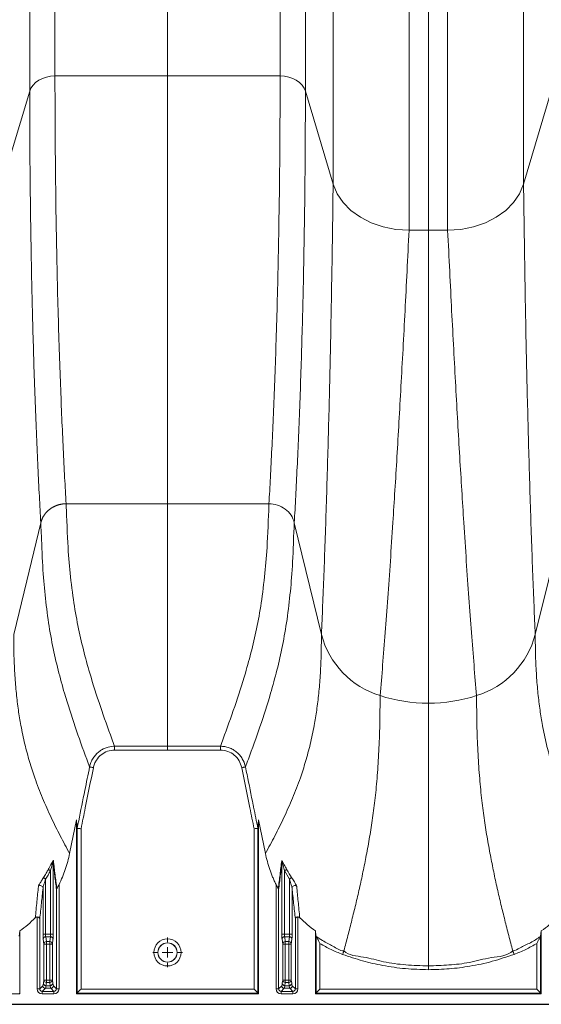
# Model space of a CAD drawing. Units: inches. Extents: x -5760 to 10683, y -7050 to 1179.
# Drawn here: x -3985 to -3975, y -3056 to -3037 of the extents above; entities that cross this region are included whole.
import ezdxf

# ---------------------------------------------------------------- set-up
doc = ezdxf.new("R2010")
doc.units = ezdxf.units.IN
doc.header["$MEASUREMENT"] = 0
doc.layers.add('PIPE', color=3, linetype='Continuous')

# ---------------------------------------------------------------- blocks, each defined once
blk = doc.blocks.new('SW_CENTERMARKSYMBOL_8')
at = {"color": 0, "linetype": 'Continuous', "lineweight": 0}
for p, q in [((0, 0.2), (0, 0.286)), ((-0.2, 0), (-0.286, 0)), ((0, 0), (-0.1, 0)), ((0, 0), (0, 0.1)), ((0, 0), (0, -0.1)), ((0, 0), (0.1, 0)), ((0.2, 0), (0.286, 0)), ((0, -0.2), (0, -0.286))]:
    blk.add_line(p, q, dxfattribs=at)

msp = doc.modelspace()

# ---------------------------------------------------------------- linework, layer by layer
at = {"color": 7, "linetype": 'Continuous', "lineweight": 15}
for p, q in [((-3985.187, -3017.377), (-3985.187, -3038.649)), ((-3984.7, -3017.377), (-3984.7, -3038.354)), ((-3982.53, -3038.354), (-3982.53, -3017.377)), ((-3980.359, -3017.377), (-3980.359, -3038.354)), ((-3979.872, -3017.377), (-3979.872, -3038.649)), ((-3979.337, -3017.377), (-3979.337, -3040.442)), ((-3977.874, -3017.377), (-3977.874, -3041.328)), ((-3977.501, -3017.493), (-3977.501, -3041.328)), ((-3977.129, -3017.377), (-3977.129, -3041.328)), ((-3975.666, -3017.377), (-3975.666, -3040.442)), ((-3982.53, -3038.354), (-3984.7, -3038.354)), ((-3980.359, -3038.354), (-3982.53, -3038.354)), ((-3985.187, -3038.649), (-3985.722, -3040.442)), ((-3979.337, -3040.442), (-3979.872, -3038.649)), ((-3975.131, -3038.649), (-3975.666, -3040.442)), ((-3977.501, -3041.328), (-3977.874, -3041.328)), ((-3977.129, -3041.328), (-3977.501, -3041.328)), ((-3982.53, -3046.604), (-3984.484, -3046.604)), ((-3982.53, -3046.604), (-3980.575, -3046.604)), ((-3980.086, -3046.971), (-3979.563, -3049.125)), ((-3984.417, -3053.35), (-3984.285, -3052.698)), ((-3984.285, -3052.698), (-3984.285, -3056.052)), ((-3980.786, -3052.863), (-3980.774, -3052.698)), ((-3980.774, -3052.698), (-3980.642, -3053.35)), ((-3980.774, -3052.698), (-3980.774, -3056.052)), ((-3984.273, -3056.039), (-3984.273, -3052.863)), ((-3984.198, -3052.872), (-3984.198, -3055.964)), ((-3980.861, -3055.964), (-3980.861, -3052.872)), ((-3980.786, -3052.863), (-3980.786, -3056.039)), ((-3984.735, -3053.508), (-3984.735, -3054.905)), ((-3980.324, -3054.905), (-3980.324, -3053.508)), ((-3984.785, -3054.905), (-3984.785, -3053.679)), ((-3980.179, -3053.841), (-3980.274, -3053.679)), ((-3980.274, -3053.679), (-3980.274, -3054.905)), ((-3984.88, -3053.841), (-3984.88, -3054.905)), ((-3984.622, -3053.947), (-3984.622, -3055.957)), ((-3980.437, -3055.957), (-3980.437, -3053.947)), ((-3980.179, -3054.905), (-3980.179, -3053.841)), ((-3984.93, -3054.905), (-3984.93, -3054.013)), ((-3984.672, -3055.957), (-3984.672, -3054.04)), ((-3980.388, -3054.04), (-3980.388, -3055.957)), ((-3980.129, -3054.013), (-3980.129, -3054.905)), ((-3985.044, -3055.957), (-3985.044, -3054.573)), ((-3984.994, -3054.61), (-3984.994, -3055.957)), ((-3980.065, -3055.957), (-3980.065, -3054.61)), ((-3980.015, -3054.573), (-3980.015, -3055.957)), ((-3985.393, -3054.944), (-3985.38, -3054.843)), ((-3985.38, -3054.843), (-3985.38, -3056.052)), ((-3979.679, -3054.843), (-3979.679, -3056.052)), ((-3975.336, -3054.944), (-3975.324, -3054.843)), ((-3975.324, -3054.843), (-3975.324, -3056.052)), ((-3984.93, -3054.905), (-3984.88, -3054.905)), ((-3984.915, -3055.096), (-3984.928, -3055.001)), ((-3984.88, -3054.905), (-3984.785, -3054.905)), ((-3984.878, -3054.953), (-3984.865, -3055.048)), ((-3984.788, -3054.953), (-3984.878, -3054.953)), ((-3984.865, -3055.096), (-3984.865, -3055.048)), ((-3984.865, -3055.048), (-3984.8, -3055.048)), ((-3984.8, -3055.048), (-3984.788, -3054.953)), ((-3984.8, -3055.096), (-3984.8, -3055.048)), ((-3984.785, -3054.905), (-3984.735, -3054.905)), ((-3984.738, -3055.001), (-3984.75, -3055.096)), ((-3980.324, -3054.905), (-3980.274, -3054.905)), ((-3980.309, -3055.096), (-3980.321, -3055.001)), ((-3980.274, -3054.905), (-3980.179, -3054.905)), ((-3980.271, -3054.953), (-3980.259, -3055.048)), ((-3980.181, -3054.953), (-3980.271, -3054.953)), ((-3980.259, -3055.096), (-3980.259, -3055.048)), ((-3980.259, -3055.048), (-3980.194, -3055.048)), ((-3980.194, -3055.048), (-3980.181, -3054.953)), ((-3980.194, -3055.096), (-3980.194, -3055.048)), ((-3980.179, -3054.905), (-3980.129, -3054.905)), ((-3980.131, -3055.001), (-3980.144, -3055.096)), ((-3979.666, -3054.944), (-3979.665, -3054.948)), ((-3979.666, -3056.039), (-3979.666, -3054.944)), ((-3979.591, -3055.083), (-3979.591, -3055.964)), ((-3975.411, -3055.964), (-3975.411, -3055.083)), ((-3975.338, -3054.948), (-3975.336, -3054.944)), ((-3975.336, -3054.944), (-3975.336, -3056.039)), ((-3984.915, -3055.789), (-3984.915, -3055.096)), ((-3984.865, -3055.096), (-3984.915, -3055.096)), ((-3984.8, -3055.096), (-3984.865, -3055.096)), ((-3984.865, -3055.096), (-3984.865, -3055.789)), ((-3984.75, -3055.096), (-3984.8, -3055.096)), ((-3984.8, -3055.789), (-3984.8, -3055.096)), ((-3984.75, -3055.096), (-3984.75, -3055.789)), ((-3980.309, -3055.096), (-3980.259, -3055.096)), ((-3980.309, -3055.789), (-3980.309, -3055.096)), ((-3980.259, -3055.096), (-3980.259, -3055.789)), ((-3980.194, -3055.096), (-3980.259, -3055.096)), ((-3980.194, -3055.096), (-3980.144, -3055.096)), ((-3980.194, -3055.789), (-3980.194, -3055.096)), ((-3980.144, -3055.096), (-3980.144, -3055.789)), ((-3977.501, -3055.589), (-3977.501, -3055.515)), ((-3984.923, -3055.849), (-3984.915, -3055.789)), ((-3984.865, -3055.789), (-3984.915, -3055.789)), ((-3984.865, -3055.837), (-3984.873, -3055.898)), ((-3984.865, -3055.789), (-3984.8, -3055.789)), ((-3984.865, -3055.837), (-3984.865, -3055.789)), ((-3984.8, -3055.837), (-3984.865, -3055.837)), ((-3984.75, -3055.789), (-3984.8, -3055.789)), ((-3984.8, -3055.837), (-3984.8, -3055.789)), ((-3984.792, -3055.898), (-3984.8, -3055.837)), ((-3984.75, -3055.789), (-3984.742, -3055.849)), ((-3980.317, -3055.849), (-3980.309, -3055.789)), ((-3980.259, -3055.789), (-3980.309, -3055.789)), ((-3980.259, -3055.837), (-3980.267, -3055.898)), ((-3980.259, -3055.789), (-3980.194, -3055.789)), ((-3980.259, -3055.837), (-3980.259, -3055.789)), ((-3980.194, -3055.837), (-3980.259, -3055.837)), ((-3980.144, -3055.789), (-3980.194, -3055.789)), ((-3980.194, -3055.837), (-3980.194, -3055.789)), ((-3980.186, -3055.898), (-3980.194, -3055.837)), ((-3980.144, -3055.789), (-3980.136, -3055.849)), ((-3985.38, -3056.052), (-3985.393, -3056.039)), ((-3985.044, -3055.957), (-3984.994, -3055.957)), ((-3984.994, -3055.957), (-3984.935, -3055.898)), ((-3984.885, -3055.948), (-3984.944, -3056.007)), ((-3984.944, -3056.007), (-3984.722, -3056.007)), ((-3984.944, -3056.057), (-3984.944, -3056.007)), ((-3984.781, -3055.948), (-3984.885, -3055.948)), ((-3984.873, -3055.898), (-3984.792, -3055.898)), ((-3984.722, -3056.007), (-3984.781, -3055.948)), ((-3984.731, -3055.898), (-3984.672, -3055.957)), ((-3984.722, -3056.057), (-3984.722, -3056.007)), ((-3984.622, -3055.957), (-3984.672, -3055.957)), ((-3984.273, -3056.039), (-3984.285, -3056.052)), ((-3980.786, -3056.039), (-3984.273, -3056.039)), ((-3984.198, -3055.964), (-3980.861, -3055.964)), ((-3980.774, -3056.052), (-3980.786, -3056.039)), ((-3980.437, -3055.957), (-3980.388, -3055.957)), ((-3980.388, -3055.957), (-3980.328, -3055.898)), ((-3980.278, -3055.948), (-3980.338, -3056.007)), ((-3980.338, -3056.007), (-3980.115, -3056.007)), ((-3980.338, -3056.057), (-3980.338, -3056.007)), ((-3980.174, -3055.948), (-3980.278, -3055.948)), ((-3980.267, -3055.898), (-3980.186, -3055.898)), ((-3980.115, -3056.007), (-3980.174, -3055.948)), ((-3980.125, -3055.898), (-3980.065, -3055.957)), ((-3980.115, -3056.057), (-3980.115, -3056.007)), ((-3980.015, -3055.957), (-3980.065, -3055.957)), ((-3979.666, -3056.039), (-3979.679, -3056.052)), ((-3975.336, -3056.039), (-3979.666, -3056.039)), ((-3979.591, -3055.964), (-3975.411, -3055.964)), ((-3975.324, -3056.052), (-3975.336, -3056.039)), ((-3999.792, -3056.052), (-3985.38, -3056.052)), ((-3984.722, -3056.057), (-3984.944, -3056.057)), ((-3984.285, -3056.052), (-3980.774, -3056.052)), ((-3980.115, -3056.057), (-3980.338, -3056.057)), ((-3979.679, -3056.052), (-3975.324, -3056.052)), ((-3964.233, -3056.257), (-4042.94, -3056.257))]:
    msp.add_line(p, q, dxfattribs=at)
at = {"color": 7, "linetype": 'Continuous', "lineweight": 15, "flags": 128}
for points in [[(-3984.7, -3038.354), (-3984.784, -3038.36), (-3984.865, -3038.376), (-3984.942, -3038.402), (-3985.012, -3038.437), (-3985.073, -3038.481), (-3985.123, -3038.532), (-3985.162, -3038.589), (-3985.187, -3038.649)], [(-3979.872, -3038.649), (-3979.897, -3038.589), (-3979.936, -3038.532), (-3979.986, -3038.481), (-3980.047, -3038.437), (-3980.117, -3038.402), (-3980.194, -3038.376), (-3980.276, -3038.36), (-3980.359, -3038.354)], [(-3977.874, -3041.328), (-3978.126, -3041.312), (-3978.37, -3041.264), (-3978.601, -3041.186), (-3978.811, -3041.079), (-3978.994, -3040.948), (-3979.146, -3040.795), (-3979.261, -3040.625), (-3979.337, -3040.442)], [(-3975.666, -3040.442), (-3975.742, -3040.625), (-3975.857, -3040.795), (-3976.009, -3040.948), (-3976.192, -3041.079), (-3976.402, -3041.186), (-3976.632, -3041.264), (-3976.877, -3041.312), (-3977.129, -3041.328)], [(-3984.973, -3046.971), (-3985.244, -3048.088), (-3985.496, -3049.125)], [(-3980.086, -3046.971), (-3980.086, -3046.969), (-3980.087, -3046.967)], [(-3974.917, -3046.971), (-3975.188, -3048.088), (-3975.44, -3049.125)], [(-3983.549, -3051.28), (-3983.399, -3051.28), (-3982.799, -3051.28), (-3982.53, -3051.28)], [(-3983.549, -3051.354), (-3983.549, -3051.341), (-3983.549, -3051.329), (-3983.549, -3051.317), (-3983.549, -3051.307), (-3983.549, -3051.298), (-3983.549, -3051.29), (-3983.549, -3051.284), (-3983.549, -3051.28)], [(-3982.53, -3051.28), (-3982.38, -3051.28), (-3981.78, -3051.28), (-3981.51, -3051.28)], [(-3981.51, -3051.354), (-3981.51, -3051.341), (-3981.51, -3051.329), (-3981.51, -3051.317), (-3981.51, -3051.307), (-3981.51, -3051.298), (-3981.51, -3051.29), (-3981.51, -3051.284), (-3981.51, -3051.28)], [(-3982.53, -3051.354), (-3983.039, -3051.354), (-3983.549, -3051.354)], [(-3981.51, -3051.354), (-3982.02, -3051.354), (-3982.53, -3051.354)], [(-3984.032, -3051.679), (-3984.029, -3051.68), (-3984.024, -3051.681), (-3984.017, -3051.682), (-3984.008, -3051.684), (-3983.997, -3051.686), (-3983.985, -3051.689), (-3983.973, -3051.691), (-3983.959, -3051.694)], [(-3981.1, -3051.694), (-3981.087, -3051.691), (-3981.074, -3051.689), (-3981.062, -3051.686), (-3981.051, -3051.684), (-3981.042, -3051.682), (-3981.035, -3051.681), (-3981.03, -3051.68), (-3981.027, -3051.679)], [(-3984.785, -3053.679), (-3984.793, -3053.675), (-3984.8, -3053.671), (-3984.807, -3053.667), (-3984.814, -3053.664), (-3984.819, -3053.661), (-3984.823, -3053.659), (-3984.827, -3053.657), (-3984.828, -3053.656)], [(-3980.274, -3053.679), (-3980.266, -3053.675), (-3980.259, -3053.671), (-3980.252, -3053.667), (-3980.246, -3053.664), (-3980.24, -3053.661), (-3980.236, -3053.659), (-3980.233, -3053.657), (-3980.231, -3053.656)], [(-3984.88, -3053.841), (-3984.888, -3053.836), (-3984.895, -3053.832), (-3984.901, -3053.827), (-3984.907, -3053.823), (-3984.913, -3053.82), (-3984.917, -3053.817), (-3984.92, -3053.815), (-3984.922, -3053.814)], [(-3980.179, -3053.841), (-3980.171, -3053.836), (-3980.164, -3053.832), (-3980.158, -3053.827), (-3980.152, -3053.823), (-3980.147, -3053.82), (-3980.142, -3053.817), (-3980.139, -3053.815), (-3980.137, -3053.814)], [(-3979.155, -3055.294), (-3979.151, -3055.282), (-3979.146, -3055.271), (-3979.142, -3055.26), (-3979.139, -3055.25), (-3979.136, -3055.241), (-3979.133, -3055.234), (-3979.131, -3055.229), (-3979.13, -3055.225)], [(-3975.848, -3055.294), (-3975.852, -3055.282), (-3975.856, -3055.271), (-3975.86, -3055.26), (-3975.864, -3055.25), (-3975.867, -3055.241), (-3975.87, -3055.234), (-3975.872, -3055.229), (-3975.873, -3055.225)], [(-3984.273, -3056.039), (-3984.271, -3056.037), (-3984.266, -3056.033), (-3984.259, -3056.026), (-3984.25, -3056.017), (-3984.239, -3056.005), (-3984.226, -3055.992), (-3984.212, -3055.979), (-3984.198, -3055.964)], [(-3980.786, -3056.039), (-3980.788, -3056.037), (-3980.793, -3056.033), (-3980.8, -3056.026), (-3980.809, -3056.017), (-3980.82, -3056.005), (-3980.833, -3055.992), (-3980.847, -3055.979), (-3980.861, -3055.964)], [(-3979.666, -3056.039), (-3979.665, -3056.037), (-3979.66, -3056.033), (-3979.653, -3056.026), (-3979.644, -3056.017), (-3979.632, -3056.005), (-3979.62, -3055.992), (-3979.606, -3055.979), (-3979.591, -3055.964)], [(-3975.336, -3056.039), (-3975.338, -3056.037), (-3975.343, -3056.033), (-3975.35, -3056.026), (-3975.359, -3056.017), (-3975.37, -3056.005), (-3975.383, -3055.992), (-3975.397, -3055.979), (-3975.411, -3055.964)]]:
    msp.add_lwpolyline(points, dxfattribs=at)
at = {"color": 7, "linetype": 'Continuous', "lineweight": 15}
for radius in [0.261, 0.186, 0.184]:
    msp.add_circle((-3982.53, -3055.257), radius, dxfattribs=at)
for centre, radius, start, end in [((-3977.944, -3048.702), 1.673, 194.6354, 253.0685), ((-3977.062, -3048.7), 1.676, 286.9977, 345.2983), ((-3977.503, -3047.427), 3.022, 252.1064, 270.0272), ((-3977.5, -3047.426), 3.023, 269.9751, 287.8913), ((-3984.689, -3053.508), 0.0464, 154.3827, 179.3143), ((-3980.37, -3053.508), 0.0464, 0.6857, 25.6173), ((-3984.981, -3054.017), 0.0507, 3.5152, 139.4746), ((-3980.078, -3054.017), 0.0507, 40.5254, 176.4848), ((-3984.878, -3055.003), 0.0497, 89.6469, 178.4021), ((-3984.866, -3055.097), 0.0497, 89.641, 178.408), ((-3984.8, -3055.097), 0.0497, 1.5939, 90.357), ((-3984.787, -3055.003), 0.0497, 1.5959, 90.355), ((-3980.272, -3055.003), 0.0497, 89.645, 178.4041), ((-3980.259, -3055.097), 0.0497, 89.643, 178.4061), ((-3980.193, -3055.097), 0.0497, 1.5912, 90.3597), ((-3980.181, -3055.003), 0.0497, 1.5979, 90.3531), ((-3984.874, -3055.848), 0.0497, 181.5995, 270.3528), ((-3984.866, -3055.787), 0.0497, 181.5959, 270.355), ((-3984.8, -3055.787), 0.0497, 269.6469, 358.4021), ((-3984.792, -3055.848), 0.0497, 269.6471, 358.4019), ((-3980.267, -3055.848), 0.0497, 181.5995, 270.3515), ((-3980.259, -3055.787), 0.0497, 181.5979, 270.3531), ((-3980.193, -3055.787), 0.0497, 269.6442, 358.4048), ((-3980.186, -3055.848), 0.0497, 269.6485, 358.4005), ((-3984.885, -3055.898), 0.05, 180.0808, 269.9192), ((-3984.781, -3055.898), 0.05, 270.0794, 359.9206), ((-3980.278, -3055.898), 0.05, 180.0794, 269.9206), ((-3980.175, -3055.898), 0.05, 270.0808, 359.9192)]:
    msp.add_arc(centre, radius, start, end, dxfattribs=at)
for centre, major_axis, ratio, start_param, end_param in [((-3984.927, -3054.905), (0, 0.1), 0.034921, 1.570796, 2.879793), ((-3984.877, -3054.905), (0, 0.05), 0.069842, 1.570796, 2.879793), ((-3984.789, -3054.905), (0, 0.05), 0.069842, 3.403392, 4.712389), ((-3984.739, -3054.905), (0, 0.1), 0.034921, 3.403392, 4.712389), ((-3980.321, -3054.905), (0, 0.1), 0.034921, 1.570796, 2.879793), ((-3980.271, -3054.905), (0, 0.05), 0.069842, 1.570796, 2.879793), ((-3980.182, -3054.905), (0, 0.05), 0.069842, 3.403392, 4.712389), ((-3980.132, -3054.905), (0, 0.1), 0.034921, 3.403392, 4.712389), ((-3984.936, -3054.449), (0, 1.45), 0.034921, 3.176499, 3.403392), ((-3984.729, -3054.449), (0, 1.45), 0.034921, 2.879793, 3.106686), ((-3980.33, -3054.449), (0, 1.45), 0.034921, 3.176499, 3.403392), ((-3980.123, -3054.449), (0, 1.45), 0.034921, 2.879793, 3.106686), ((-3984.944, -3055.957), (0.0708, 0.0708), 0.998783, 2.356803, 3.926382), ((-3984.944, -3055.957), (0.0355, 0.0355), 0.996359, 2.356803, 3.926382), ((-3984.886, -3054.449), (0, 1.5), 0.033757, 3.176499, 3.403392), ((-3984.779, -3054.449), (0, 1.5), 0.033757, 2.879793, 3.106686), ((-3984.722, -3055.957), (0.0355, -0.0355), 0.996359, 5.498396, 7.067974), ((-3984.722, -3055.957), (-0.0708, 0.0708), 0.998783, 2.356803, 3.926382), ((-3980.337, -3055.957), (0.0708, 0.0708), 0.998783, 2.356803, 3.926382), ((-3980.337, -3055.957), (0.0355, 0.0355), 0.996359, 2.356803, 3.926382), ((-3980.28, -3054.449), (0, 1.5), 0.033757, 3.176499, 3.403392), ((-3980.173, -3054.449), (0, 1.5), 0.033757, 2.879793, 3.106686), ((-3980.115, -3055.957), (-0.0355, 0.0355), 0.996359, 2.356803, 3.926382), ((-3980.115, -3055.957), (-0.0708, 0.0708), 0.998783, 2.356803, 3.926382)]:
    msp.add_ellipse(centre, major_axis=major_axis, ratio=ratio, start_param=start_param, end_param=end_param, dxfattribs=at)
for points, knots in [([(-3984.7, -3038.354), (-3984.699, -3038.687), (-3984.698, -3039.353), (-3984.69, -3040.299), (-3984.677, -3041.203), (-3984.661, -3042.061), (-3984.641, -3042.875), (-3984.618, -3043.627), (-3984.593, -3044.321), (-3984.568, -3044.958), (-3984.541, -3045.553), (-3984.513, -3046.107), (-3984.494, -3046.438), (-3984.484, -3046.604)], [0, 0, 0, 0, 0.093529, 0.186933, 0.280244, 0.37349, 0.466699, 0.5599, 0.647793, 0.735725, 0.823722, 0.911805, 1, 1, 1, 1]), ([(-3982.53, -3038.354), (-3982.53, -3038.687), (-3982.53, -3039.353), (-3982.53, -3040.299), (-3982.53, -3041.203), (-3982.53, -3042.061), (-3982.53, -3042.874), (-3982.53, -3043.627), (-3982.53, -3044.32), (-3982.53, -3044.958), (-3982.53, -3045.553), (-3982.53, -3046.106), (-3982.53, -3046.438), (-3982.53, -3046.604)], [0, 0, 0, 0, 0.093531, 0.186939, 0.280253, 0.373502, 0.466713, 0.559914, 0.647806, 0.735736, 0.82373, 0.911809, 1, 1, 1, 1]), ([(-3980.359, -3038.354), (-3980.36, -3038.687), (-3980.361, -3039.353), (-3980.369, -3040.299), (-3980.382, -3041.203), (-3980.398, -3042.061), (-3980.418, -3042.875), (-3980.441, -3043.627), (-3980.466, -3044.321), (-3980.491, -3044.958), (-3980.519, -3045.553), (-3980.547, -3046.107), (-3980.565, -3046.438), (-3980.575, -3046.604)], [0, 0, 0, 0, 0.093529, 0.186933, 0.280244, 0.37349, 0.466699, 0.5599, 0.647793, 0.735725, 0.823722, 0.911805, 1, 1, 1, 1]), ([(-3985.187, -3038.649), (-3985.187, -3038.937), (-3985.186, -3039.513), (-3985.179, -3040.337), (-3985.17, -3041.13), (-3985.157, -3041.891), (-3985.142, -3042.618), (-3985.124, -3043.313), (-3985.104, -3043.995), (-3985.081, -3044.66), (-3985.055, -3045.305), (-3985.029, -3045.906), (-3985.001, -3046.466), (-3984.983, -3046.803), (-3984.973, -3046.971)], [0, 0, 0, 0, 0.08017, 0.160257, 0.24027, 0.320227, 0.400146, 0.480042, 0.559934, 0.647828, 0.73576, 0.82375, 0.911823, 1, 1, 1, 1]), ([(-3979.872, -3038.649), (-3979.872, -3038.937), (-3979.873, -3039.513), (-3979.88, -3040.337), (-3979.889, -3041.13), (-3979.902, -3041.891), (-3979.917, -3042.618), (-3979.935, -3043.313), (-3979.955, -3043.995), (-3979.978, -3044.66), (-3980.004, -3045.305), (-3980.03, -3045.906), (-3980.058, -3046.466), (-3980.076, -3046.803), (-3980.086, -3046.971)], [0, 0, 0, 0, 0.08017, 0.160257, 0.24027, 0.320227, 0.400146, 0.480042, 0.559934, 0.647828, 0.73576, 0.82375, 0.911823, 1, 1, 1, 1]), ([(-3979.337, -3040.442), (-3979.341, -3040.739), (-3979.348, -3041.332), (-3979.362, -3042.176), (-3979.376, -3042.993), (-3979.392, -3043.778), (-3979.409, -3044.531), (-3979.428, -3045.252), (-3979.448, -3045.964), (-3979.469, -3046.662), (-3979.492, -3047.341), (-3979.515, -3047.979), (-3979.539, -3048.579), (-3979.555, -3048.943), (-3979.563, -3049.125)], [0, 0, 0, 0, 0.080046, 0.16014, 0.240171, 0.320153, 0.400102, 0.48003, 0.559952, 0.647873, 0.735821, 0.823812, 0.911866, 1, 1, 1, 1]), ([(-3975.666, -3040.442), (-3975.662, -3040.739), (-3975.654, -3041.332), (-3975.641, -3042.176), (-3975.627, -3042.993), (-3975.611, -3043.778), (-3975.593, -3044.531), (-3975.575, -3045.252), (-3975.555, -3045.964), (-3975.534, -3046.662), (-3975.511, -3047.341), (-3975.488, -3047.979), (-3975.464, -3048.579), (-3975.448, -3048.943), (-3975.44, -3049.125)], [0, 0, 0, 0, 0.080046, 0.16014, 0.240171, 0.320153, 0.400102, 0.48003, 0.559952, 0.647873, 0.735821, 0.823812, 0.911866, 1, 1, 1, 1]), ([(-3977.874, -3041.328), (-3977.887, -3041.594), (-3977.913, -3042.127), (-3977.951, -3042.885), (-3977.99, -3043.625), (-3978.029, -3044.341), (-3978.068, -3045.034), (-3978.107, -3045.703), (-3978.146, -3046.348), (-3978.188, -3047.023), (-3978.234, -3047.718), (-3978.283, -3048.425), (-3978.333, -3049.093), (-3978.382, -3049.723), (-3978.415, -3050.11), (-3978.431, -3050.303)], [0, 0, 0, 0, 0.07003, 0.140198, 0.210305, 0.280361, 0.350375, 0.420354, 0.490309, 0.560247, 0.648157, 0.736071, 0.824005, 0.911976, 1, 1, 1, 1]), ([(-3977.501, -3050.449), (-3977.501, -3050.239), (-3977.501, -3049.819), (-3977.501, -3049.132), (-3977.501, -3048.404), (-3977.501, -3047.631), (-3977.501, -3046.815), (-3977.501, -3046.049), (-3977.501, -3045.349), (-3977.501, -3044.727), (-3977.501, -3044.087), (-3977.501, -3043.427), (-3977.501, -3042.748), (-3977.501, -3042.056), (-3977.501, -3041.57), (-3977.501, -3041.328)], [0, 0, 0, 0, 0.093238, 0.186441, 0.279631, 0.372825, 0.466044, 0.559308, 0.622155, 0.685038, 0.747962, 0.810935, 0.873963, 0.93705, 1, 1, 1, 1]), ([(-3977.129, -3041.328), (-3977.116, -3041.594), (-3977.09, -3042.127), (-3977.052, -3042.885), (-3977.013, -3043.625), (-3976.974, -3044.341), (-3976.935, -3045.034), (-3976.896, -3045.703), (-3976.857, -3046.348), (-3976.815, -3047.023), (-3976.769, -3047.718), (-3976.72, -3048.425), (-3976.67, -3049.093), (-3976.621, -3049.723), (-3976.588, -3050.11), (-3976.572, -3050.303)], [0, 0, 0, 0, 0.07003, 0.1401978, 0.2103052, 0.2803611, 0.3503745, 0.4203543, 0.4903088, 0.5602468, 0.6481573, 0.7360713, 0.8240055, 0.9119762, 1, 1, 1, 1]), ([(-3984.972, -3046.967), (-3984.971, -3046.963), (-3984.969, -3046.955), (-3984.966, -3046.944), (-3984.962, -3046.932), (-3984.958, -3046.921), (-3984.954, -3046.91), (-3984.95, -3046.898), (-3984.945, -3046.888), (-3984.94, -3046.877), (-3984.935, -3046.866), (-3984.929, -3046.856), (-3984.923, -3046.846), (-3984.917, -3046.836), (-3984.911, -3046.827), (-3984.905, -3046.817), (-3984.898, -3046.808), (-3984.891, -3046.799), (-3984.885, -3046.79), (-3984.877, -3046.782), (-3984.87, -3046.773), (-3984.863, -3046.765), (-3984.855, -3046.757), (-3984.848, -3046.749), (-3984.84, -3046.742), (-3984.832, -3046.735), (-3984.824, -3046.728), (-3984.816, -3046.721), (-3984.808, -3046.714), (-3984.8, -3046.708), (-3984.791, -3046.702), (-3984.783, -3046.696), (-3984.774, -3046.69), (-3984.766, -3046.685), (-3984.757, -3046.679), (-3984.749, -3046.674), (-3984.74, -3046.669), (-3984.731, -3046.665), (-3984.723, -3046.66), (-3984.714, -3046.656), (-3984.705, -3046.652), (-3984.697, -3046.648), (-3984.688, -3046.644), (-3984.679, -3046.641), (-3984.671, -3046.637), (-3984.662, -3046.634), (-3984.653, -3046.631), (-3984.645, -3046.628), (-3984.636, -3046.626), (-3984.628, -3046.623), (-3984.619, -3046.621), (-3984.611, -3046.619), (-3984.602, -3046.617), (-3984.594, -3046.615), (-3984.586, -3046.614), (-3984.577, -3046.612), (-3984.569, -3046.611), (-3984.561, -3046.609), (-3984.553, -3046.608), (-3984.545, -3046.607), (-3984.537, -3046.607), (-3984.529, -3046.606), (-3984.522, -3046.605), (-3984.514, -3046.605), (-3984.507, -3046.604), (-3984.499, -3046.604), (-3984.492, -3046.604), (-3984.487, -3046.604), (-3984.484, -3046.604)], [0, 0, 0, 0, 0.019479, 0.038824, 0.058036, 0.077115, 0.096061, 0.114874, 0.133553, 0.1521, 0.170513, 0.188793, 0.20694, 0.224953, 0.242834, 0.260581, 0.278195, 0.295676, 0.313024, 0.330239, 0.34732, 0.364268, 0.381084, 0.397766, 0.414314, 0.43073, 0.447013, 0.463162, 0.479178, 0.495062, 0.510812, 0.526429, 0.541912, 0.557263, 0.57248, 0.587565, 0.602516, 0.617334, 0.632019, 0.646571, 0.66099, 0.675276, 0.689428, 0.703448, 0.717334, 0.731088, 0.744708, 0.758195, 0.771549, 0.78477, 0.797858, 0.810813, 0.823635, 0.836324, 0.84888, 0.861302, 0.873592, 0.885749, 0.897772, 0.909663, 0.921421, 0.933045, 0.944537, 0.955895, 0.967121, 0.978214, 0.989173, 1, 1, 1, 1]), ([(-3983.549, -3051.28), (-3983.567, -3051.233), (-3983.66, -3050.982), (-3983.827, -3050.516), (-3984.011, -3049.945), (-3984.154, -3049.428), (-3984.261, -3048.956), (-3984.351, -3048.45), (-3984.418, -3047.85), (-3984.458, -3047.366), (-3984.484, -3046.604), (-3984.484, -3046.604), (-3984.484, -3046.604)], [0, 0, 0, 0, 0.036289, 0.193124, 0.349957, 0.454247, 0.558541, 0.662822, 0.775208, 0.88761, 1, 1, 1, 1, 1]), ([(-3982.53, -3051.28), (-3982.53, -3050.758), (-3982.53, -3050.23), (-3982.53, -3048.816), (-3982.53, -3047.798), (-3982.53, -3046.604)], [0.062172, 0.062172, 0.062172, 0.062172, 0.4398401, 0.4398401, 1, 1, 1, 1]), ([(-3981.51, -3051.28), (-3981.492, -3051.233), (-3981.399, -3050.982), (-3981.232, -3050.516), (-3981.048, -3049.945), (-3980.905, -3049.428), (-3980.798, -3048.956), (-3980.708, -3048.45), (-3980.641, -3047.85), (-3980.601, -3047.366), (-3980.575, -3046.604), (-3980.575, -3046.604), (-3980.575, -3046.604)], [0, 0, 0, 0, 0.036289, 0.193124, 0.349957, 0.454247, 0.558541, 0.662822, 0.775208, 0.88761, 1, 1, 1, 1, 1]), ([(-3980.087, -3046.967), (-3980.099, -3046.918), (-3980.141, -3046.819), (-3980.257, -3046.698), (-3980.41, -3046.621), (-3980.521, -3046.604), (-3980.575, -3046.604)], [0, 0, 0, 0, 0.2442772, 0.4942772, 0.7442772, 0.9942772, 0.9942772, 0.9942772, 0.9942772]), ([(-3984.972, -3046.967), (-3984.972, -3046.967), (-3984.972, -3047.076), (-3984.96, -3047.161), (-3984.945, -3047.773), (-3984.9, -3048.287), (-3984.837, -3048.842), (-3984.749, -3049.342), (-3984.641, -3049.815), (-3984.498, -3050.334), (-3984.314, -3050.906), (-3984.145, -3051.375), (-3984.051, -3051.629), (-3984.032, -3051.679)], [0, 0, 0, 0, 0, 0.025477, 0.129555, 0.233642, 0.337718, 0.441764, 0.545824, 0.64988, 0.805795, 0.961712, 1, 1, 1, 1]), ([(-3980.087, -3046.967), (-3980.087, -3046.967), (-3980.087, -3047.076), (-3980.099, -3047.161), (-3980.114, -3047.773), (-3980.159, -3048.287), (-3980.222, -3048.842), (-3980.31, -3049.342), (-3980.418, -3049.815), (-3980.561, -3050.334), (-3980.745, -3050.906), (-3980.914, -3051.375), (-3981.008, -3051.629), (-3981.027, -3051.679)], [0, 0, 0, 0, 0, 0.025477, 0.129555, 0.233642, 0.337718, 0.441764, 0.545824, 0.64988, 0.805795, 0.961712, 1, 1, 1, 1]), ([(-3985.496, -3049.125), (-3985.495, -3049.265), (-3985.493, -3049.546), (-3985.474, -3049.92), (-3985.446, -3050.267), (-3985.407, -3050.585), (-3985.353, -3050.912), (-3985.283, -3051.242), (-3985.193, -3051.578), (-3985.08, -3051.926), (-3984.941, -3052.282), (-3984.776, -3052.655), (-3984.599, -3053.01), (-3984.478, -3053.237), (-3984.417, -3053.35)], [0, 0, 0, 0, 0.0631161, 0.1261973, 0.1892849, 0.2523985, 0.3155392, 0.3982375, 0.4805945, 0.5625241, 0.6723034, 0.7819198, 0.8908454, 1, 1, 1, 1]), ([(-3979.563, -3049.125), (-3979.564, -3049.265), (-3979.566, -3049.546), (-3979.585, -3049.92), (-3979.613, -3050.267), (-3979.652, -3050.585), (-3979.706, -3050.912), (-3979.776, -3051.242), (-3979.866, -3051.578), (-3979.979, -3051.926), (-3980.118, -3052.282), (-3980.283, -3052.655), (-3980.46, -3053.01), (-3980.581, -3053.237), (-3980.642, -3053.35)], [0, 0, 0, 0, 0.0631161, 0.1261973, 0.1892849, 0.2523985, 0.3155392, 0.3982375, 0.4805945, 0.562524, 0.6723034, 0.7819198, 0.8908454, 1, 1, 1, 1]), ([(-3975.44, -3049.125), (-3975.439, -3049.265), (-3975.437, -3049.546), (-3975.418, -3049.92), (-3975.389, -3050.267), (-3975.35, -3050.585), (-3975.297, -3050.912), (-3975.227, -3051.242), (-3975.137, -3051.578), (-3975.024, -3051.926), (-3974.885, -3052.282), (-3974.72, -3052.655), (-3974.543, -3053.01), (-3974.422, -3053.237), (-3974.361, -3053.35)], [0, 0, 0, 0, 0.063116, 0.126197, 0.189285, 0.252399, 0.315539, 0.398238, 0.480594, 0.562524, 0.672303, 0.78192, 0.890845, 1, 1, 1, 1]), ([(-3978.431, -3050.303), (-3978.433, -3050.492), (-3978.435, -3050.871), (-3978.455, -3051.381), (-3978.485, -3051.852), (-3978.525, -3052.282), (-3978.574, -3052.664), (-3978.631, -3053.03), (-3978.695, -3053.376), (-3978.761, -3053.705), (-3978.829, -3054.021), (-3978.901, -3054.331), (-3978.976, -3054.634), (-3979.053, -3054.932), (-3979.104, -3055.127), (-3979.13, -3055.225)], [0, 0, 0, 0, 0.0807562, 0.1615494, 0.2424078, 0.323349, 0.4043119, 0.4840497, 0.5628826, 0.6356059, 0.7089552, 0.7821811, 0.8546103, 0.9268131, 1, 1, 1, 1]), ([(-3976.572, -3050.303), (-3976.57, -3050.492), (-3976.568, -3050.871), (-3976.548, -3051.381), (-3976.518, -3051.852), (-3976.478, -3052.282), (-3976.429, -3052.664), (-3976.371, -3053.03), (-3976.308, -3053.376), (-3976.242, -3053.705), (-3976.174, -3054.021), (-3976.102, -3054.331), (-3976.027, -3054.634), (-3975.95, -3054.932), (-3975.899, -3055.127), (-3975.873, -3055.225)], [0, 0, 0, 0, 0.080756, 0.161549, 0.242408, 0.323349, 0.404312, 0.48405, 0.562883, 0.635606, 0.708955, 0.782181, 0.85461, 0.926813, 1, 1, 1, 1]), ([(-3977.501, -3050.449), (-3977.501, -3050.64), (-3977.501, -3051.021), (-3977.501, -3051.541), (-3977.501, -3052.022), (-3977.501, -3052.462), (-3977.501, -3052.851), (-3977.501, -3053.225), (-3977.501, -3053.582), (-3977.501, -3053.924), (-3977.501, -3054.253), (-3977.501, -3054.577), (-3977.501, -3054.895), (-3977.501, -3055.208), (-3977.501, -3055.412), (-3977.501, -3055.515)], [0, 0, 0, 0, 0.08083, 0.161721, 0.242687, 0.323746, 0.404822, 0.48445, 0.563046, 0.635674, 0.709077, 0.782354, 0.854712, 0.926819, 1, 1, 1, 1]), ([(-3984.032, -3051.679), (-3984.024, -3051.649), (-3984.009, -3051.59), (-3983.967, -3051.51), (-3983.915, -3051.442), (-3983.855, -3051.385), (-3983.787, -3051.34), (-3983.693, -3051.297), (-3983.61, -3051.281), (-3983.556, -3051.281), (-3983.549, -3051.28)], [0, 0, 0, 0, 0.136336, 0.272655, 0.393815, 0.514967, 0.63636, 0.757748, 0.970994, 1, 1, 1, 1]), ([(-3982.53, -3051.354), (-3982.53, -3051.345), (-3982.53, -3051.337), (-3982.53, -3051.321), (-3982.53, -3051.313), (-3982.53, -3051.3), (-3982.53, -3051.294), (-3982.53, -3051.285), (-3982.53, -3051.282), (-3982.53, -3051.28)], [0, 0, 0, 0, 0.25, 0.25, 0.5, 0.5, 0.75, 0.75, 1, 1, 1, 1]), ([(-3981.51, -3051.28), (-3981.481, -3051.282), (-3981.425, -3051.285), (-3981.343, -3051.308), (-3981.266, -3051.343), (-3981.196, -3051.391), (-3981.136, -3051.451), (-3981.074, -3051.536), (-3981.041, -3051.616), (-3981.029, -3051.671), (-3981.027, -3051.679)], [0, 0, 0, 0, 0.125551, 0.251099, 0.374652, 0.498211, 0.623972, 0.749741, 0.962523, 1, 1, 1, 1]), ([(-3983.549, -3051.354), (-3983.596, -3051.358), (-3983.689, -3051.367), (-3983.813, -3051.439), (-3983.894, -3051.529), (-3983.94, -3051.617), (-3983.953, -3051.668), (-3983.959, -3051.694)], [0, 0, 0, 0, 0.2420545, 0.484137, 0.7261218, 0.8630515, 1, 1, 1, 1]), ([(-3981.1, -3051.694), (-3981.114, -3051.647), (-3981.142, -3051.554), (-3981.24, -3051.444), (-3981.366, -3051.368), (-3981.462, -3051.359), (-3981.51, -3051.354)], [0, 0, 0, 0, 0.251254, 0.50271, 0.749375, 1, 1, 1, 1]), ([(-3984.272, -3052.864), (-3984.262, -3052.816), (-3984.213, -3052.571), (-3984.133, -3052.176), (-3984.063, -3051.83), (-3984.032, -3051.679)], [0, 0, 0, 0, 0.122836, 0.61901, 1, 1, 1, 1]), ([(-3983.959, -3051.694), (-3984.012, -3051.952), (-3984.091, -3052.345), (-3984.17, -3052.737), (-3984.198, -3052.872)], [0, 0, 0, 0, 0.657573, 1, 1, 1, 1]), ([(-3980.861, -3052.872), (-3980.889, -3052.737), (-3980.968, -3052.345), (-3981.048, -3051.952), (-3981.1, -3051.694)], [0, 0, 0, 0, 0.342427, 1, 1, 1, 1]), ([(-3981.027, -3051.679), (-3981.017, -3051.728), (-3980.967, -3051.973), (-3980.915, -3052.231), (-3980.845, -3052.577), (-3980.815, -3052.727), (-3980.787, -3052.864)], [0, 0, 0, 0, 0.1240426, 0.6202165, 0.6535171, 1, 1, 1, 1]), ([(-3984.285, -3052.698), (-3984.283, -3052.729), (-3984.279, -3052.784), (-3984.275, -3052.839), (-3984.273, -3052.863)], [0, 0, 0, 0, 0.560897, 1, 1, 1, 1]), ([(-3984.273, -3052.863), (-3984.273, -3052.863), (-3984.272, -3052.864), (-3984.272, -3052.864), (-3984.272, -3052.864)], [0, 0, 0, 0, 0.805465, 1, 1, 1, 1]), ([(-3984.272, -3052.864), (-3984.27, -3052.864), (-3984.267, -3052.865), (-3984.251, -3052.866), (-3984.23, -3052.868), (-3984.211, -3052.87), (-3984.201, -3052.871), (-3984.198, -3052.872), (-3984.198, -3052.872)], [0, 0, 0, 0, 0.2316659, 0.4633105, 0.6956086, 0.9290476, 0.992886, 1, 1, 1, 1]), ([(-3980.861, -3052.872), (-3980.861, -3052.872), (-3980.859, -3052.871), (-3980.848, -3052.87), (-3980.829, -3052.868), (-3980.808, -3052.866), (-3980.792, -3052.865), (-3980.789, -3052.864), (-3980.787, -3052.864)], [0, 0, 0, 0, 0.007114, 0.0709524, 0.3043914, 0.5366895, 0.7683341, 1, 1, 1, 1]), ([(-3980.787, -3052.864), (-3980.787, -3052.864), (-3980.786, -3052.864), (-3980.786, -3052.863), (-3980.786, -3052.863)], [0, 0, 0, 0, 0.805415, 1, 1, 1, 1]), ([(-3984.622, -3053.947), (-3984.575, -3053.853), (-3984.535, -3053.756), (-3984.484, -3053.607), (-3984.468, -3053.556), (-3984.44, -3053.454), (-3984.428, -3053.402), (-3984.417, -3053.35)], [0, 0, 0, 0, 0.5, 0.5, 0.75, 0.75, 1, 1, 1, 1]), ([(-3980.642, -3053.35), (-3980.621, -3053.454), (-3980.593, -3053.555), (-3980.542, -3053.705), (-3980.523, -3053.754), (-3980.493, -3053.827), (-3980.482, -3053.851), (-3980.461, -3053.899), (-3980.449, -3053.923), (-3980.437, -3053.947)], [0, 0, 0, 0, 0.5, 0.5, 0.75, 0.75, 0.875, 0.875, 1, 1, 1, 1]), ([(-3984.828, -3053.656), (-3984.825, -3053.65), (-3984.804, -3053.611), (-3984.776, -3053.558), (-3984.75, -3053.511), (-3984.74, -3053.494), (-3984.734, -3053.487), (-3984.731, -3053.485), (-3984.731, -3053.487), (-3984.73, -3053.488)], [0, 0, 0, 0, 0.08219, 0.562037, 0.741964, 0.825081, 0.896097, 0.952452, 1, 1, 1, 1]), ([(-3984.785, -3053.679), (-3984.774, -3053.639), (-3984.761, -3053.587), (-3984.746, -3053.533), (-3984.741, -3053.516), (-3984.738, -3053.51), (-3984.737, -3053.507), (-3984.736, -3053.506), (-3984.735, -3053.505), (-3984.735, -3053.506), (-3984.735, -3053.507), (-3984.735, -3053.508)], [0, 0, 0, 0, 0.623646, 0.807308, 0.881732, 0.910939, 0.934864, 0.954388, 0.969943, 0.992468, 1, 1, 1, 1]), ([(-3984.672, -3054.04), (-3984.682, -3053.954), (-3984.703, -3053.782), (-3984.725, -3053.599), (-3984.735, -3053.508)], [0, 0, 0, 0, 0.501926, 1, 1, 1, 1]), ([(-3984.73, -3053.488), (-3984.72, -3053.579), (-3984.698, -3053.762), (-3984.676, -3053.934), (-3984.664, -3054.022)], [0, 0, 0, 0, 0.493262, 1, 1, 1, 1]), ([(-3980.395, -3054.022), (-3980.384, -3053.934), (-3980.361, -3053.762), (-3980.339, -3053.579), (-3980.329, -3053.488)], [0, 0, 0, 0, 0.506738, 1, 1, 1, 1]), ([(-3980.324, -3053.508), (-3980.335, -3053.599), (-3980.356, -3053.782), (-3980.377, -3053.954), (-3980.388, -3054.04)], [0, 0, 0, 0, 0.498074, 1, 1, 1, 1]), ([(-3980.329, -3053.488), (-3980.328, -3053.487), (-3980.328, -3053.485), (-3980.324, -3053.488), (-3980.317, -3053.497), (-3980.302, -3053.523), (-3980.272, -3053.578), (-3980.247, -3053.626), (-3980.231, -3053.656)], [0, 0, 0, 0, 0.0567292, 0.1133563, 0.188171, 0.3137604, 0.5773753, 1, 1, 1, 1]), ([(-3980.324, -3053.508), (-3980.324, -3053.506), (-3980.324, -3053.506), (-3980.323, -3053.505), (-3980.323, -3053.506), (-3980.322, -3053.508), (-3980.321, -3053.509), (-3980.32, -3053.512), (-3980.319, -3053.514), (-3980.318, -3053.519), (-3980.317, -3053.522), (-3980.315, -3053.53), (-3980.313, -3053.533), (-3980.31, -3053.545), (-3980.308, -3053.552), (-3980.304, -3053.568), (-3980.302, -3053.576), (-3980.295, -3053.6), (-3980.291, -3053.615), (-3980.283, -3053.647), (-3980.278, -3053.663), (-3980.274, -3053.679)], [0, 0, 0, 0, 0.03125, 0.03125, 0.0625, 0.0625, 0.09375, 0.09375, 0.125, 0.125, 0.1875, 0.1875, 0.25, 0.25, 0.375, 0.375, 0.5, 0.5, 0.75, 0.75, 1, 1, 1, 1]), ([(-3984.922, -3053.814), (-3984.904, -3053.786), (-3984.871, -3053.734), (-3984.842, -3053.68), (-3984.828, -3053.656)], [0, 0, 0, 0, 0.544448, 1, 1, 1, 1]), ([(-3984.785, -3053.679), (-3984.786, -3053.681), (-3984.816, -3053.736), (-3984.848, -3053.789), (-3984.88, -3053.841)], [0, 0, 0, 0, 0.028857, 1, 1, 1, 1]), ([(-3980.231, -3053.656), (-3980.23, -3053.658), (-3980.201, -3053.711), (-3980.169, -3053.764), (-3980.137, -3053.814)], [0, 0, 0, 0, 0.028866, 1, 1, 1, 1]), ([(-3984.922, -3053.814), (-3984.937, -3053.838), (-3984.965, -3053.881), (-3984.997, -3053.934), (-3985.015, -3053.968), (-3985.018, -3053.979), (-3985.019, -3053.984)], [0, 0, 0, 0, 0.364518, 0.670415, 0.859043, 1, 1, 1, 1]), ([(-3984.93, -3054.013), (-3984.93, -3054.009), (-3984.929, -3054.004), (-3984.926, -3053.989), (-3984.918, -3053.961), (-3984.902, -3053.908), (-3984.888, -3053.865), (-3984.88, -3053.841)], [0, 0, 0, 0, 0.101766, 0.110438, 0.286602, 0.604092, 1, 1, 1, 1]), ([(-3984.664, -3054.022), (-3984.661, -3054.017), (-3984.657, -3054.012), (-3984.65, -3054), (-3984.646, -3053.994), (-3984.639, -3053.981), (-3984.635, -3053.974), (-3984.628, -3053.961), (-3984.625, -3053.954), (-3984.622, -3053.947)], [0, 0, 0, 0, 0.25, 0.25, 0.5, 0.5, 0.75, 0.75, 1, 1, 1, 1]), ([(-3980.437, -3053.947), (-3980.431, -3053.961), (-3980.424, -3053.974), (-3980.413, -3053.993), (-3980.409, -3054), (-3980.404, -3054.009), (-3980.402, -3054.012), (-3980.398, -3054.017), (-3980.396, -3054.019), (-3980.395, -3054.022)], [0, 0, 0, 0, 0.5, 0.5, 0.75, 0.75, 0.875, 0.875, 1, 1, 1, 1]), ([(-3980.179, -3053.841), (-3980.174, -3053.856), (-3980.169, -3053.871), (-3980.159, -3053.901), (-3980.155, -3053.916), (-3980.146, -3053.946), (-3980.141, -3053.961), (-3980.135, -3053.982), (-3980.133, -3053.989), (-3980.131, -3053.999), (-3980.13, -3054.002), (-3980.129, -3054.008), (-3980.129, -3054.011), (-3980.129, -3054.013)], [0, 0, 0, 0, 0.25, 0.25, 0.5, 0.5, 0.75, 0.75, 0.875, 0.875, 0.9375, 0.9375, 1, 1, 1, 1]), ([(-3980.04, -3053.984), (-3980.04, -3053.983), (-3980.04, -3053.979), (-3980.045, -3053.966), (-3980.061, -3053.937), (-3980.091, -3053.886), (-3980.119, -3053.842), (-3980.137, -3053.814)], [0, 0, 0, 0, 0.028266, 0.146569, 0.331206, 0.569301, 1, 1, 1, 1]), ([(-3985.08, -3054.588), (-3985.069, -3054.484), (-3985.049, -3054.291), (-3985.029, -3054.081), (-3985.019, -3053.984)], [0, 0, 0, 0, 0.5343293, 1, 1, 1, 1]), ([(-3984.93, -3054.013), (-3984.94, -3054.112), (-3984.961, -3054.319), (-3984.983, -3054.51), (-3984.994, -3054.61)], [0, 0, 0, 0, 0.476006, 1, 1, 1, 1]), ([(-3984.664, -3054.022), (-3984.667, -3054.026), (-3984.671, -3054.032), (-3984.671, -3054.039), (-3984.672, -3054.04), (-3984.672, -3054.04)], [0, 0, 0, 0, 0.8112115, 0.9908502, 1, 1, 1, 1]), ([(-3980.388, -3054.04), (-3980.388, -3054.04), (-3980.388, -3054.039), (-3980.388, -3054.032), (-3980.392, -3054.026), (-3980.395, -3054.022)], [0, 0, 0, 0, 0.009145, 0.227294, 1, 1, 1, 1]), ([(-3980.065, -3054.61), (-3980.076, -3054.51), (-3980.098, -3054.319), (-3980.119, -3054.112), (-3980.129, -3054.013)], [0, 0, 0, 0, 0.523994, 1, 1, 1, 1]), ([(-3980.04, -3053.984), (-3980.03, -3054.081), (-3980.01, -3054.291), (-3979.99, -3054.484), (-3979.979, -3054.588)], [0, 0, 0, 0, 0.4656707, 1, 1, 1, 1]), ([(-3985.38, -3054.843), (-3985.327, -3054.804), (-3985.222, -3054.725), (-3985.127, -3054.633), (-3985.08, -3054.588)], [0, 0, 0, 0, 0.498321, 1, 1, 1, 1]), ([(-3985.044, -3054.573), (-3985.049, -3054.573), (-3985.06, -3054.574), (-3985.072, -3054.581), (-3985.078, -3054.586), (-3985.08, -3054.588)], [0, 0, 0, 0, 0.408445, 0.816523, 1, 1, 1, 1]), ([(-3984.994, -3054.61), (-3984.994, -3054.61), (-3984.994, -3054.605), (-3984.996, -3054.597), (-3985.005, -3054.587), (-3985.016, -3054.579), (-3985.029, -3054.574), (-3985.039, -3054.573), (-3985.044, -3054.573)], [0, 0, 0, 0, 0.0033357, 0.2616765, 0.4793403, 0.6618308, 0.8306375, 1, 1, 1, 1]), ([(-3980.015, -3054.573), (-3980.02, -3054.573), (-3980.03, -3054.574), (-3980.043, -3054.579), (-3980.054, -3054.587), (-3980.063, -3054.597), (-3980.065, -3054.605), (-3980.065, -3054.61), (-3980.065, -3054.61)], [0, 0, 0, 0, 0.169374, 0.338179, 0.520659, 0.738326, 0.996664, 1, 1, 1, 1]), ([(-3979.979, -3054.588), (-3979.984, -3054.584), (-3979.992, -3054.577), (-3980.006, -3054.573), (-3980.013, -3054.573), (-3980.015, -3054.573)], [0, 0, 0, 0, 0.421234, 0.842993, 1, 1, 1, 1]), ([(-3979.979, -3054.588), (-3979.932, -3054.633), (-3979.837, -3054.724), (-3979.732, -3054.803), (-3979.679, -3054.843)], [0, 0, 0, 0, 0.498324, 1, 1, 1, 1]), ([(-3975.324, -3054.843), (-3975.271, -3054.804), (-3975.166, -3054.725), (-3975.071, -3054.633), (-3975.024, -3054.588)], [0, 0, 0, 0, 0.498322, 1, 1, 1, 1]), ([(-3979.679, -3054.843), (-3979.677, -3054.863), (-3979.672, -3054.897), (-3979.668, -3054.931), (-3979.666, -3054.944)], [0, 0, 0, 0, 0.603569, 1, 1, 1, 1]), ([(-3979.665, -3054.948), (-3979.624, -3054.976), (-3979.52, -3055.046), (-3979.339, -3055.127), (-3979.206, -3055.225), (-3979.13, -3055.225), (-3979.13, -3055.225)], [0, 0, 0, 0, 0.246257, 0.621451, 0.999998, 1, 1, 1, 1]), ([(-3979.591, -3055.083), (-3979.592, -3055.083), (-3979.602, -3055.065), (-3979.621, -3055.029), (-3979.644, -3054.987), (-3979.659, -3054.959), (-3979.663, -3054.951), (-3979.665, -3054.948)], [0, 0, 0, 0, 0.002164, 0.357595, 0.709455, 0.887223, 1, 1, 1, 1]), ([(-3979.155, -3055.294), (-3979.23, -3055.264), (-3979.381, -3055.205), (-3979.521, -3055.124), (-3979.591, -3055.083)], [0, 0, 0, 0, 0.497622, 1, 1, 1, 1]), ([(-3975.873, -3055.225), (-3975.873, -3055.225), (-3975.823, -3055.225), (-3975.712, -3055.149), (-3975.528, -3055.075), (-3975.401, -3054.991), (-3975.338, -3054.948)], [0, 0, 0, 0, 0.000003, 0.248397, 0.622537, 1, 1, 1, 1]), ([(-3975.411, -3055.083), (-3975.481, -3055.123), (-3975.621, -3055.204), (-3975.772, -3055.264), (-3975.848, -3055.294)], [0, 0, 0, 0, 0.497624, 1, 1, 1, 1]), ([(-3975.338, -3054.948), (-3975.339, -3054.951), (-3975.344, -3054.959), (-3975.358, -3054.987), (-3975.382, -3055.029), (-3975.401, -3055.065), (-3975.411, -3055.083), (-3975.411, -3055.083)], [0, 0, 0, 0, 0.112776, 0.290545, 0.642404, 0.997836, 1, 1, 1, 1]), ([(-3979.13, -3055.225), (-3979.13, -3055.225), (-3979.036, -3055.319), (-3978.739, -3055.33), (-3978.358, -3055.45), (-3977.935, -3055.502), (-3977.646, -3055.511), (-3977.501, -3055.515)], [0, 0, 0, 0, 0.000002, 0.238708, 0.477413, 0.738706, 1, 1, 1, 1]), ([(-3977.501, -3055.515), (-3977.369, -3055.512), (-3977.105, -3055.504), (-3976.694, -3055.458), (-3976.301, -3055.339), (-3975.975, -3055.328), (-3975.873, -3055.225), (-3975.873, -3055.225)], [0, 0, 0, 0, 0.238714, 0.477427, 0.738716, 0.999998, 1, 1, 1, 1]), ([(-3977.501, -3055.589), (-3977.648, -3055.585), (-3977.943, -3055.577), (-3978.367, -3055.515), (-3978.773, -3055.424), (-3979.027, -3055.338), (-3979.155, -3055.294)], [0, 0, 0, 0, 0.26129, 0.522579, 0.760441, 1, 1, 1, 1]), ([(-3975.848, -3055.294), (-3975.987, -3055.341), (-3976.266, -3055.436), (-3976.685, -3055.524), (-3977.098, -3055.579), (-3977.367, -3055.585), (-3977.501, -3055.589)], [0, 0, 0, 0, 0.261291, 0.522581, 0.760444, 1, 1, 1, 1])]:
    msp.add_open_spline(points, degree=3, knots=knots, dxfattribs=at)
msp.add_open_spline([(-3984.972, -3046.967), (-3984.973, -3046.969), (-3984.973, -3046.97), (-3984.973, -3046.971)], degree=3, dxfattribs=at)
at = {"layer": 'PIPE'}
msp.add_lwpolyline([(-3958.323, -3056.257), (-3958.323, -2978.497), (-4047.05, -2978.497), (-4047.05, -3056.257)], close=True, dxfattribs=at)

# ---------------------------------------------------------------- block references
at = {"color": 7, "linetype": 'Continuous', "lineweight": 0}
msp.add_blockref('SW_CENTERMARKSYMBOL_8', (-3982.53, -3055.257), dxfattribs=at)

doc.saveas('drawing.dxf')
